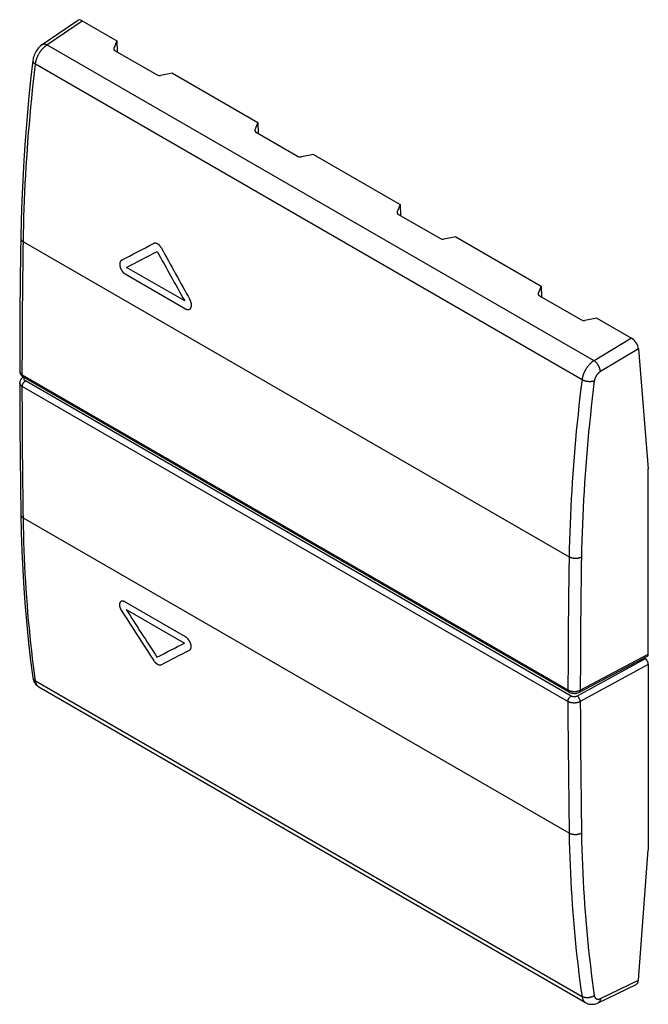
# Model space of a CAD drawing. Units: millimetres. Extents: x -17.6 to 17.7, y -27.4 to 27.9.
import ezdxf

# ---------------------------------------------------------------- set-up
doc = ezdxf.new("R2010")
doc.units = ezdxf.units.MM
doc.header["$LTSCALE"] = 16.335
doc.layers.get('0').update_dxf_attribs({"linetype": 'CONTINUOUS'})
doc.layers.add('ASSI', color=7, linetype='CONTINUOUS')

msp = doc.modelspace()

# ---------------------------------------------------------------- linework, layer by layer
at = {"color": 253, "linetype": 'CONTINUOUS'}
for p, q in [((-8.29, 12.086), (-11.558, 13.974)), ((-11.636, 13.607), (-8.242, 11.648)), ((-8.255, -6.766), (-11.648, -4.807)), ((-11.572, -5.229), (-8.304, -7.117))]:
    msp.add_line(p, q, dxfattribs=at)
for points in [[(-9.6, 15.061), (-9.606, 15.072), (-9.612, 15.083), (-9.619, 15.094), (-9.626, 15.105), (-9.633, 15.115), (-9.64, 15.126), (-9.647, 15.136), (-9.655, 15.146), (-9.663, 15.156), (-9.671, 15.166), (-9.679, 15.176), (-9.688, 15.185), (-9.697, 15.195), (-9.706, 15.204), (-9.715, 15.213), (-9.724, 15.222), (-9.734, 15.231), (-9.743, 15.239), (-9.753, 15.247), (-9.763, 15.254), (-9.772, 15.262), (-9.782, 15.269), (-9.792, 15.276), (-9.802, 15.282), (-9.813, 15.288), (-9.823, 15.294), (-9.833, 15.299), (-9.843, 15.304), (-9.853, 15.308), (-9.863, 15.312), (-9.873, 15.316), (-9.883, 15.319), (-9.893, 15.322), (-9.903, 15.325), (-9.912, 15.327), (-9.922, 15.329), (-9.932, 15.33), (-9.941, 15.331), (-9.95, 15.332), (-9.959, 15.332), (-9.968, 15.332), (-9.976, 15.331), (-9.984, 15.33), (-9.992, 15.329), (-10, 15.327), (-10.008, 15.325), (-10.015, 15.323), (-10.023, 15.32), (-10.03, 15.317), (-10.037, 15.313)], [(-11.83, 14.378), (-11.837, 14.374), (-11.843, 14.37), (-11.849, 14.366), (-11.855, 14.361), (-11.861, 14.357), (-11.867, 14.351), (-11.873, 14.346), (-11.878, 14.34), (-11.883, 14.334), (-11.888, 14.328), (-11.893, 14.322), (-11.897, 14.315), (-11.902, 14.308), (-11.906, 14.301), (-11.91, 14.293), (-11.913, 14.285), (-11.917, 14.276), (-11.921, 14.266), (-11.924, 14.257), (-11.927, 14.246), (-11.93, 14.236), (-11.932, 14.225), (-11.934, 14.215), (-11.936, 14.203), (-11.937, 14.192), (-11.938, 14.18), (-11.939, 14.169), (-11.939, 14.157), (-11.939, 14.145), (-11.939, 14.132), (-11.939, 14.12), (-11.938, 14.107), (-11.937, 14.095), (-11.935, 14.082), (-11.933, 14.069), (-11.931, 14.056), (-11.929, 14.043), (-11.926, 14.031), (-11.924, 14.02), (-11.921, 14.008), (-11.918, 13.997), (-11.914, 13.985), (-11.911, 13.973), (-11.907, 13.962), (-11.903, 13.95), (-11.899, 13.939), (-11.894, 13.927), (-11.889, 13.916), (-11.884, 13.904), (-11.879, 13.893), (-11.874, 13.882), (-11.869, 13.87), (-11.863, 13.859)], [(-11.863, 13.859), (-11.859, 13.852), (-11.855, 13.844), (-11.851, 13.837), (-11.847, 13.829), (-11.843, 13.822), (-11.838, 13.815), (-11.834, 13.807), (-11.829, 13.8), (-11.825, 13.793), (-11.82, 13.786), (-11.814, 13.778), (-11.808, 13.77), (-11.803, 13.762), (-11.797, 13.754), (-11.791, 13.747), (-11.784, 13.739), (-11.778, 13.731), (-11.772, 13.724), (-11.765, 13.716), (-11.759, 13.709), (-11.752, 13.702), (-11.745, 13.695), (-11.738, 13.688), (-11.731, 13.681), (-11.724, 13.674), (-11.717, 13.668), (-11.71, 13.661), (-11.703, 13.655), (-11.696, 13.65), (-11.69, 13.644), (-11.683, 13.639), (-11.676, 13.634), (-11.67, 13.629), (-11.663, 13.625), (-11.656, 13.62), (-11.65, 13.616), (-11.643, 13.611), (-11.636, 13.607)], [(-7.912, 11.836), (-7.912, 11.844), (-7.911, 11.851), (-7.911, 11.858), (-7.911, 11.866), (-7.911, 11.873), (-7.911, 11.881), (-7.912, 11.888), (-7.912, 11.897), (-7.913, 11.906), (-7.914, 11.915), (-7.915, 11.924), (-7.916, 11.934), (-7.918, 11.943), (-7.919, 11.952), (-7.921, 11.962), (-7.923, 11.971), (-7.925, 11.98), (-7.928, 11.99), (-7.93, 11.999), (-7.933, 12.009), (-7.935, 12.018), (-7.938, 12.028), (-7.941, 12.037), (-7.945, 12.047), (-7.948, 12.056), (-7.951, 12.066), (-7.955, 12.075), (-7.959, 12.085), (-7.963, 12.094), (-7.967, 12.103), (-7.971, 12.113), (-7.975, 12.121), (-7.979, 12.128), (-7.983, 12.136), (-7.987, 12.144), (-7.992, 12.152), (-7.996, 12.16), (-8, 12.167)], [(-8.242, 11.648), (-8.233, 11.643), (-8.223, 11.638), (-8.214, 11.633), (-8.204, 11.629), (-8.195, 11.625), (-8.185, 11.621), (-8.176, 11.618), (-8.166, 11.615), (-8.157, 11.613), (-8.147, 11.611), (-8.138, 11.609), (-8.128, 11.608), (-8.119, 11.607), (-8.109, 11.606), (-8.1, 11.606), (-8.092, 11.606), (-8.084, 11.606), (-8.077, 11.607), (-8.07, 11.608), (-8.062, 11.609), (-8.055, 11.611), (-8.048, 11.613), (-8.041, 11.615), (-8.034, 11.617), (-8.028, 11.62), (-8.021, 11.623), (-8.015, 11.627), (-8.008, 11.631), (-8.002, 11.635), (-7.996, 11.639), (-7.991, 11.644), (-7.985, 11.648), (-7.98, 11.654), (-7.975, 11.659), (-7.97, 11.665), (-7.965, 11.67), (-7.961, 11.677), (-7.956, 11.683), (-7.952, 11.69), (-7.947, 11.698), (-7.943, 11.706), (-7.939, 11.715), (-7.935, 11.724), (-7.931, 11.733), (-7.928, 11.743), (-7.925, 11.752), (-7.923, 11.762), (-7.92, 11.772), (-7.918, 11.782), (-7.916, 11.793), (-7.915, 11.803), (-7.914, 11.814), (-7.913, 11.825), (-7.912, 11.836)], [(-11.648, -4.807), (-11.658, -4.802), (-11.667, -4.797), (-11.677, -4.792), (-11.686, -4.788), (-11.695, -4.784), (-11.705, -4.78), (-11.714, -4.777), (-11.724, -4.774), (-11.733, -4.771), (-11.742, -4.769), (-11.751, -4.767), (-11.761, -4.766), (-11.77, -4.764), (-11.779, -4.764), (-11.788, -4.763), (-11.795, -4.763), (-11.803, -4.763), (-11.81, -4.764), (-11.817, -4.765), (-11.824, -4.766), (-11.831, -4.767), (-11.837, -4.769), (-11.844, -4.771), (-11.85, -4.773), (-11.856, -4.776), (-11.863, -4.778), (-11.868, -4.782), (-11.874, -4.785), (-11.88, -4.789), (-11.885, -4.793), (-11.89, -4.797), (-11.895, -4.802), (-11.9, -4.807), (-11.904, -4.812), (-11.909, -4.817), (-11.913, -4.822), (-11.917, -4.828), (-11.921, -4.834), (-11.924, -4.841), (-11.928, -4.848), (-11.932, -4.856), (-11.935, -4.865), (-11.938, -4.873), (-11.941, -4.882), (-11.944, -4.891), (-11.946, -4.9), (-11.948, -4.91), (-11.949, -4.919), (-11.95, -4.929), (-11.951, -4.939), (-11.952, -4.949), (-11.952, -4.959), (-11.952, -4.97), (-11.952, -4.98)], [(-11.952, -4.98), (-11.952, -4.987), (-11.952, -4.994), (-11.952, -5.001), (-11.951, -5.008), (-11.951, -5.015), (-11.95, -5.023), (-11.949, -5.03), (-11.948, -5.039), (-11.946, -5.047), (-11.945, -5.056), (-11.943, -5.065), (-11.941, -5.074), (-11.939, -5.082), (-11.937, -5.091), (-11.934, -5.1), (-11.932, -5.109), (-11.929, -5.119), (-11.926, -5.128), (-11.923, -5.137), (-11.92, -5.146), (-11.916, -5.155), (-11.913, -5.164), (-11.909, -5.173), (-11.906, -5.182), (-11.902, -5.192), (-11.897, -5.201), (-11.893, -5.21), (-11.889, -5.219), (-11.884, -5.228), (-11.88, -5.237), (-11.875, -5.246), (-11.871, -5.254), (-11.866, -5.261), (-11.862, -5.269), (-11.857, -5.277), (-11.852, -5.284), (-11.848, -5.292), (-11.843, -5.299)], [(-8.02, -7.014), (-8.024, -7.006), (-8.028, -6.999), (-8.032, -6.992), (-8.037, -6.985), (-8.041, -6.977), (-8.046, -6.97), (-8.051, -6.963), (-8.056, -6.956), (-8.061, -6.949), (-8.066, -6.942), (-8.072, -6.934), (-8.078, -6.927), (-8.084, -6.919), (-8.09, -6.911), (-8.096, -6.904), (-8.103, -6.896), (-8.11, -6.889), (-8.116, -6.881), (-8.123, -6.874), (-8.13, -6.867), (-8.137, -6.86), (-8.144, -6.853), (-8.151, -6.846), (-8.158, -6.839), (-8.165, -6.833), (-8.172, -6.826), (-8.18, -6.82), (-8.187, -6.814), (-8.194, -6.808), (-8.2, -6.803), (-8.207, -6.798), (-8.214, -6.793), (-8.22, -6.788), (-8.227, -6.784), (-8.234, -6.779), (-8.241, -6.775), (-8.248, -6.77), (-8.255, -6.766)], [(-8.013, -7.51), (-8.007, -7.506), (-8.001, -7.503), (-7.996, -7.499), (-7.99, -7.495), (-7.985, -7.49), (-7.98, -7.485), (-7.975, -7.48), (-7.97, -7.475), (-7.966, -7.47), (-7.962, -7.464), (-7.957, -7.458), (-7.954, -7.451), (-7.95, -7.445), (-7.947, -7.438), (-7.944, -7.431), (-7.941, -7.423), (-7.938, -7.414), (-7.935, -7.405), (-7.933, -7.396), (-7.93, -7.387), (-7.929, -7.377), (-7.927, -7.367), (-7.926, -7.356), (-7.925, -7.346), (-7.925, -7.335), (-7.925, -7.324), (-7.925, -7.312), (-7.925, -7.301), (-7.926, -7.289), (-7.927, -7.278), (-7.929, -7.266), (-7.93, -7.254), (-7.932, -7.241), (-7.935, -7.229), (-7.937, -7.217), (-7.94, -7.204), (-7.944, -7.191), (-7.947, -7.18), (-7.95, -7.169), (-7.954, -7.158), (-7.958, -7.147), (-7.962, -7.136), (-7.966, -7.124), (-7.97, -7.113), (-7.975, -7.102), (-7.98, -7.091), (-7.985, -7.079), (-7.99, -7.068), (-7.996, -7.057), (-8.001, -7.046), (-8.007, -7.035), (-8.013, -7.024), (-8.02, -7.014)], [(-10.05, -8.081), (-10.043, -8.091), (-10.036, -8.102), (-10.028, -8.112), (-10.021, -8.123), (-10.013, -8.133), (-10.005, -8.143), (-9.997, -8.153), (-9.988, -8.162), (-9.98, -8.172), (-9.971, -8.182), (-9.962, -8.191), (-9.953, -8.2), (-9.944, -8.21), (-9.934, -8.219), (-9.924, -8.227), (-9.915, -8.236), (-9.905, -8.244), (-9.895, -8.252), (-9.885, -8.26), (-9.875, -8.268), (-9.865, -8.275), (-9.855, -8.282), (-9.845, -8.288), (-9.835, -8.295), (-9.825, -8.301), (-9.815, -8.306), (-9.805, -8.312), (-9.795, -8.317), (-9.785, -8.321), (-9.775, -8.326), (-9.765, -8.329), (-9.755, -8.333), (-9.746, -8.336), (-9.736, -8.339), (-9.727, -8.341), (-9.718, -8.343), (-9.709, -8.345), (-9.7, -8.346), (-9.691, -8.347), (-9.683, -8.347), (-9.675, -8.348), (-9.667, -8.347), (-9.66, -8.347), (-9.652, -8.346), (-9.645, -8.345), (-9.638, -8.343), (-9.632, -8.341), (-9.625, -8.339), (-9.619, -8.336), (-9.613, -8.333)]]:
    msp.add_lwpolyline(points, dxfattribs=at)
for centre, major_axis, ratio, start_param, end_param in [((48.561, 49.434), (92.436, 50.544), 0.022622, -2.295075, -2.269728), ((58.746, 43.554), (-67.85, 111.74), 0.562039, 1.485647, 1.510983), ((49.057, 49.148), (92.44, 50.541), 0.022661, -2.298268, -2.273864), ((58.25, 43.84), (-67.871, 111.748), 0.561961, 1.489742, 1.514152), ((48.547, 36.721), (-67.85, 111.74), 0.562039, -4.677395, -4.652059), ((49.043, 36.435), (-67.871, 111.748), 0.561961, -4.680682, -4.656272), ((58.236, 31.128), (92.44, 50.541), 0.022661, -2.411034, -2.38663), ((58.732, 30.841), (92.436, 50.544), 0.022622, -2.415219, -2.389872)]:
    msp.add_ellipse(centre, major_axis=major_axis, ratio=ratio, start_param=start_param, end_param=end_param, dxfattribs=at)
at = {"layer": 'ASSI', "color": 7, "linetype": 'CONTINUOUS'}
for p, q in [((-16.288, 26.486), (-14.305, 27.838)), ((-14.054, 27.813), (-12.098, 26.684)), ((-12.098, 26.684), (-12.278, 26.27)), ((-12.098, 26.684), (-12.077, 26.067)), ((-12.227, 26.154), (-9.844, 24.778)), ((-16.822, 25.586), (-16.822, 25.586)), ((-8.978, 24.883), (-9.651, 24.753)), ((-8.978, 24.883), (-4.178, 22.111)), ((-4.178, 22.111), (-4.359, 21.697)), ((-4.307, 21.581), (-1.925, 20.206)), ((-4.178, 22.111), (-4.157, 21.495)), ((-1.059, 20.31), (-1.731, 20.18)), ((-1.059, 20.31), (3.812, 17.498)), ((3.812, 17.498), (3.632, 17.083)), ((3.812, 17.498), (3.833, 16.881)), ((3.683, 16.968), (6.066, 15.592)), ((6.932, 15.696), (6.259, 15.566)), ((6.932, 15.696), (11.731, 12.925)), ((-17.53, 13.135), (-17.545, 11.446)), ((11.731, 12.925), (11.551, 12.511)), ((11.731, 12.925), (11.753, 12.308)), ((11.603, 12.395), (13.985, 11.019)), ((-17.545, 11.446), (-17.555, 9.76)), ((14.851, 11.124), (14.178, 10.994)), ((14.851, 11.124), (16.808, 9.994)), ((-17.555, 9.76), (-17.558, 8.145)), ((17.193, 9.401), (17.744, 2.668)), ((-17.375, 7.807), (-17.407, 7.785)), ((-17.375, 7.807), (-17.356, 7.819)), ((-17.36, 7.826), (13.283, -9.867)), ((-17.551, 5.042), (-17.538, 3.37)), ((-17.538, 3.37), (-17.52, 1.701)), ((17.744, -7.743), (17.744, 2.668)), ((-17.52, 1.701), (-17.497, 0.102)), ((13.872, -9.877), (17.689, -7.858)), ((17.567, -8.008), (17.49, -7.964)), ((17.744, -8.314), (17.744, -18.724)), ((-16.821, -9.048), (-16.821, -9.048)), ((-16.479, -9.582), (14.224, -27.309)), ((17.193, -26.051), (17.744, -18.724)), ((14.93, -27.317), (17.054, -26.297)), ((14.223, -27.309), (14.224, -27.309))]:
    msp.add_line(p, q, dxfattribs=at)
at = {"layer": 'ASSI', "color": 253, "linetype": 'CONTINUOUS'}
for p, q in [((-16.025, 26.47), (-14.054, 27.813)), ((14.695, 8.733), (-16.025, 26.47)), ((-12.278, 26.27), (-12.278, 26.207)), ((14.021, 7.664), (-16.675, 25.387)), ((-4.359, 21.697), (-4.359, 21.634)), ((3.632, 17.083), (3.632, 17.021)), ((-17.351, 15.411), (13.297, -2.285)), ((-17.384, 12.913), (-17.363, 14.577)), ((-17.399, 11.252), (-17.384, 12.913)), ((11.551, 12.511), (11.551, 12.448)), ((-17.408, 9.595), (-17.399, 11.252)), ((16.808, 9.994), (14.695, 8.733)), ((-17.412, 7.941), (-17.408, 9.595)), ((17.193, 9.401), (15.054, 8.125)), ((-17.412, 7.941), (13.231, -9.752)), ((-17.408, 5.642), (-17.412, 7.291)), ((13.231, -10.402), (-17.412, 7.291)), ((13.407, -10.096), (-17.237, 7.597)), ((-17.399, 3.996), (-17.408, 5.642)), ((-17.384, 2.354), (-17.399, 3.996)), ((-17.363, 0.716), (-17.384, 2.354)), ((-17.342, -0.554), (-17.363, 0.716)), ((13.297, -17.798), (-17.351, -0.102)), ((13.978, -3.132), (13.956, -4.794)), ((13.262, -4.781), (13.246, -6.441)), ((13.956, -4.794), (13.94, -6.453)), ((13.246, -6.441), (13.235, -8.098)), ((13.94, -6.453), (13.93, -8.109)), ((13.235, -8.098), (13.231, -9.752)), ((17.567, -8.008), (13.754, -10.098)), ((13.926, -9.761), (17.744, -7.743)), ((13.93, -8.109), (13.926, -9.761)), ((17.744, -8.314), (13.926, -10.407)), ((-16.675, -9.243), (14.021, -26.967)), ((-16.479, -9.582), (-16.488, -9.576)), ((13.24, -12.875), (13.253, -14.519)), ((13.934, -12.878), (13.947, -14.521)), ((13.253, -14.519), (13.272, -16.16)), ((13.947, -14.521), (13.967, -16.161)), ((13.272, -16.16), (13.297, -17.798)), ((13.967, -16.161), (13.992, -17.797)), ((15.054, -27.077), (17.193, -26.051))]:
    msp.add_line(p, q, dxfattribs=at)
at = {"layer": 'ASSI', "color": 7, "linetype": 'CONTINUOUS'}
for points in [[(-16.288, 26.486), (-16.322, 26.461), (-16.383, 26.412), (-16.441, 26.359), (-16.495, 26.302), (-16.546, 26.241), (-16.593, 26.177), (-16.637, 26.11), (-16.677, 26.04), (-16.712, 25.968), (-16.744, 25.895), (-16.77, 25.82), (-16.793, 25.744), (-16.81, 25.667), (-16.822, 25.586)], [(-16.822, 25.586), (-16.943, 24.503), (-17.059, 23.36), (-17.161, 22.224), (-17.25, 21.094), (-17.326, 19.971), (-17.389, 18.854), (-17.439, 17.745), (-17.475, 16.643), (-17.497, 15.615)], [(-17.497, 15.615), (-17.509, 14.828), (-17.53, 13.135)], [(-17.558, 8.144), (-17.558, 8.133), (-17.555, 8.095), (-17.547, 8.058), (-17.535, 8.021), (-17.519, 7.985), (-17.498, 7.951), (-17.473, 7.919), (-17.445, 7.889), (-17.413, 7.862), (-17.378, 7.837), (-17.36, 7.826)], [(-17.407, 7.785), (-17.443, 7.755), (-17.474, 7.722), (-17.501, 7.686), (-17.522, 7.648), (-17.539, 7.609), (-17.551, 7.569), (-17.557, 7.529), (-17.558, 7.496)], [(-17.558, 7.496), (-17.557, 6.718), (-17.551, 5.042)], [(-17.497, 0.102), (-17.475, -0.905), (-17.439, -1.963), (-17.389, -3.012), (-17.326, -4.052), (-17.25, -5.083), (-17.16, -6.104), (-17.058, -7.115), (-16.942, -8.117), (-16.821, -9.048)], [(-16.821, -9.048), (-16.816, -9.081), (-16.801, -9.147), (-16.782, -9.21), (-16.758, -9.27), (-16.73, -9.325)], [(-16.73, -9.325), (-16.698, -9.377), (-16.663, -9.425), (-16.624, -9.469), (-16.582, -9.509), (-16.536, -9.545), (-16.488, -9.577), (-16.479, -9.582)], [(13.283, -9.867), (13.325, -9.888), (13.372, -9.908), (13.422, -9.923), (13.473, -9.933), (13.525, -9.94), (13.578, -9.943), (13.631, -9.942), (13.684, -9.936), (13.735, -9.927), (13.785, -9.913), (13.834, -9.895), (13.872, -9.876)], [(14.223, -27.309), (14.288, -27.342), (14.355, -27.368), (14.425, -27.386), (14.497, -27.398), (14.572, -27.402), (14.648, -27.398), (14.725, -27.386), (14.804, -27.366), (14.884, -27.338), (14.93, -27.317)]]:
    msp.add_lwpolyline(points, dxfattribs=at)
at = {"layer": 'ASSI', "color": 253, "linetype": 'CONTINUOUS'}
for points in [[(-16.675, 25.387), (-16.672, 25.411), (-16.669, 25.434), (-16.665, 25.458), (-16.66, 25.482), (-16.655, 25.506), (-16.65, 25.531), (-16.644, 25.555), (-16.637, 25.579), (-16.63, 25.604), (-16.623, 25.628), (-16.615, 25.653), (-16.607, 25.677), (-16.598, 25.702), (-16.589, 25.727), (-16.58, 25.751), (-16.57, 25.776), (-16.559, 25.8), (-16.548, 25.824), (-16.537, 25.848), (-16.526, 25.873), (-16.514, 25.897), (-16.501, 25.92), (-16.488, 25.944), (-16.475, 25.967), (-16.462, 25.991), (-16.448, 26.014), (-16.434, 26.036), (-16.419, 26.059), (-16.405, 26.081), (-16.39, 26.103), (-16.374, 26.124), (-16.359, 26.146), (-16.343, 26.167), (-16.327, 26.187), (-16.31, 26.207), (-16.293, 26.227), (-16.277, 26.247), (-16.26, 26.266), (-16.242, 26.284), (-16.225, 26.303), (-16.207, 26.32), (-16.189, 26.338), (-16.172, 26.354), (-16.153, 26.371), (-16.135, 26.386), (-16.117, 26.402), (-16.099, 26.416), (-16.08, 26.431), (-16.062, 26.444), (-16.043, 26.458), (-16.025, 26.47)], [(-16.288, 26.486), (-16.285, 26.488), (-16.277, 26.493), (-16.269, 26.497), (-16.261, 26.501), (-16.252, 26.504), (-16.243, 26.508), (-16.234, 26.51), (-16.224, 26.512), (-16.215, 26.514), (-16.205, 26.515), (-16.195, 26.516), (-16.184, 26.516), (-16.174, 26.516), (-16.163, 26.515), (-16.152, 26.514), (-16.141, 26.512), (-16.13, 26.51), (-16.118, 26.507), (-16.107, 26.504), (-16.095, 26.501), (-16.084, 26.497), (-16.072, 26.492), (-16.06, 26.487), (-16.048, 26.482), (-16.036, 26.476), (-16.025, 26.47)], [(-16.822, 25.586), (-16.823, 25.583), (-16.823, 25.575), (-16.823, 25.567), (-16.822, 25.559), (-16.821, 25.552), (-16.819, 25.544), (-16.817, 25.536), (-16.815, 25.528), (-16.811, 25.52), (-16.808, 25.512), (-16.804, 25.504), (-16.799, 25.497), (-16.794, 25.489), (-16.788, 25.481), (-16.782, 25.473), (-16.776, 25.466), (-16.769, 25.458), (-16.761, 25.451), (-16.753, 25.443), (-16.745, 25.436), (-16.736, 25.429), (-16.727, 25.421), (-16.717, 25.414), (-16.707, 25.407), (-16.697, 25.401), (-16.686, 25.394), (-16.675, 25.387)], [(-17.363, 14.577), (-17.342, 15.873), (-17.331, 16.337), (-17.318, 16.802), (-17.302, 17.268), (-17.285, 17.736), (-17.264, 18.205), (-17.242, 18.675), (-17.216, 19.147), (-17.189, 19.62), (-17.159, 20.094), (-17.127, 20.569), (-17.092, 21.046), (-17.056, 21.524), (-17.016, 22.003), (-16.975, 22.483), (-16.931, 22.964), (-16.884, 23.447), (-16.835, 23.93), (-16.784, 24.415), (-16.731, 24.901), (-16.675, 25.387)], [(-17.497, 15.615), (-17.497, 15.607), (-17.496, 15.598), (-17.495, 15.589), (-17.494, 15.58), (-17.492, 15.571), (-17.489, 15.562), (-17.486, 15.553), (-17.483, 15.545), (-17.478, 15.536), (-17.474, 15.527), (-17.469, 15.518), (-17.463, 15.51), (-17.457, 15.501), (-17.451, 15.493), (-17.444, 15.485), (-17.436, 15.477), (-17.429, 15.469), (-17.42, 15.461), (-17.412, 15.453), (-17.402, 15.446), (-17.393, 15.438), (-17.383, 15.431), (-17.372, 15.424), (-17.362, 15.417), (-17.351, 15.411)], [(14.695, 8.733), (14.676, 8.721), (14.656, 8.708), (14.637, 8.695), (14.618, 8.681), (14.599, 8.667), (14.58, 8.652), (14.561, 8.636), (14.543, 8.62), (14.524, 8.604), (14.506, 8.587), (14.488, 8.57), (14.469, 8.552), (14.452, 8.534), (14.434, 8.515), (14.416, 8.496), (14.399, 8.476), (14.382, 8.456), (14.366, 8.436), (14.349, 8.416), (14.333, 8.395), (14.317, 8.373), (14.301, 8.352), (14.286, 8.33), (14.271, 8.308), (14.256, 8.285), (14.242, 8.262), (14.228, 8.24), (14.215, 8.216), (14.201, 8.193), (14.189, 8.169), (14.176, 8.146), (14.164, 8.122), (14.152, 8.098), (14.141, 8.074), (14.13, 8.05), (14.12, 8.025), (14.11, 8.001), (14.101, 7.977), (14.092, 7.952), (14.083, 7.928), (14.075, 7.904), (14.068, 7.879), (14.06, 7.855), (14.054, 7.831), (14.048, 7.806), (14.042, 7.782), (14.037, 7.758), (14.032, 7.734), (14.028, 7.711), (14.024, 7.687), (14.021, 7.664)], [(15.054, 8.125), (15.054, 8.138), (15.053, 8.151), (15.051, 8.165), (15.049, 8.179), (15.047, 8.192), (15.044, 8.206), (15.041, 8.221), (15.038, 8.235), (15.034, 8.249), (15.03, 8.264), (15.026, 8.278), (15.021, 8.293), (15.016, 8.307), (15.011, 8.322), (15.005, 8.337), (14.999, 8.352), (14.993, 8.366), (14.987, 8.381), (14.98, 8.396), (14.973, 8.41), (14.965, 8.425), (14.957, 8.439), (14.95, 8.453), (14.941, 8.467), (14.933, 8.481), (14.924, 8.495), (14.915, 8.509), (14.906, 8.522), (14.897, 8.536), (14.887, 8.549), (14.878, 8.562), (14.868, 8.574), (14.858, 8.586), (14.848, 8.599), (14.837, 8.61), (14.827, 8.622), (14.816, 8.633), (14.805, 8.644), (14.795, 8.655), (14.784, 8.665), (14.773, 8.675), (14.762, 8.684), (14.751, 8.693), (14.74, 8.702), (14.728, 8.71), (14.717, 8.718), (14.706, 8.726), (14.695, 8.733)], [(-17.558, 8.144), (-17.558, 8.135), (-17.558, 8.126), (-17.556, 8.118), (-17.555, 8.109), (-17.553, 8.101), (-17.55, 8.092), (-17.547, 8.084), (-17.544, 8.075), (-17.54, 8.067), (-17.536, 8.059), (-17.531, 8.05), (-17.526, 8.042), (-17.52, 8.034), (-17.514, 8.026), (-17.508, 8.018), (-17.501, 8.011), (-17.494, 8.003), (-17.486, 7.995), (-17.478, 7.988), (-17.47, 7.981), (-17.461, 7.974), (-17.452, 7.967), (-17.442, 7.96), (-17.433, 7.954), (-17.423, 7.947), (-17.412, 7.941)], [(-17.412, 7.941), (-17.412, 7.933), (-17.412, 7.926), (-17.411, 7.919), (-17.41, 7.912), (-17.409, 7.905), (-17.408, 7.898), (-17.406, 7.892), (-17.404, 7.885), (-17.402, 7.879), (-17.4, 7.874), (-17.397, 7.868), (-17.395, 7.863), (-17.392, 7.858), (-17.389, 7.853), (-17.385, 7.848), (-17.382, 7.844), (-17.378, 7.84), (-17.374, 7.836), (-17.37, 7.833), (-17.365, 7.83), (-17.361, 7.827), (-17.36, 7.826)], [(-17.375, 7.807), (-17.372, 7.809), (-17.367, 7.812), (-17.362, 7.814), (-17.357, 7.816), (-17.351, 7.818), (-17.347, 7.819)], [(-17.237, 7.597), (-17.242, 7.6), (-17.247, 7.603), (-17.252, 7.606), (-17.257, 7.61), (-17.261, 7.613), (-17.266, 7.617), (-17.27, 7.62), (-17.274, 7.624), (-17.278, 7.628), (-17.281, 7.632), (-17.285, 7.636), (-17.288, 7.64), (-17.291, 7.644), (-17.294, 7.648), (-17.296, 7.652), (-17.299, 7.656), (-17.301, 7.66), (-17.303, 7.664), (-17.304, 7.669), (-17.306, 7.673), (-17.307, 7.677), (-17.308, 7.682), (-17.309, 7.686), (-17.31, 7.69), (-17.31, 7.695), (-17.31, 7.699), (-17.31, 7.703), (-17.31, 7.708), (-17.309, 7.712), (-17.308, 7.717), (-17.307, 7.721), (-17.306, 7.725), (-17.305, 7.73), (-17.303, 7.734), (-17.301, 7.738), (-17.299, 7.742), (-17.297, 7.746), (-17.294, 7.751), (-17.291, 7.755), (-17.288, 7.759), (-17.285, 7.763), (-17.282, 7.767), (-17.278, 7.771), (-17.274, 7.774), (-17.273, 7.776)], [(15.054, 8.125), (15.045, 8.119), (15.035, 8.113), (15.025, 8.106), (15.015, 8.099), (15.006, 8.092), (14.996, 8.085), (14.987, 8.077), (14.977, 8.069), (14.968, 8.061), (14.958, 8.053), (14.949, 8.044), (14.94, 8.035), (14.931, 8.026), (14.922, 8.017), (14.913, 8.008), (14.904, 7.998), (14.895, 7.988), (14.887, 7.978), (14.879, 7.968), (14.87, 7.957), (14.862, 7.947), (14.854, 7.936), (14.847, 7.925), (14.839, 7.914), (14.831, 7.903), (14.824, 7.892), (14.817, 7.88), (14.81, 7.869), (14.803, 7.857), (14.797, 7.846), (14.791, 7.834), (14.784, 7.822), (14.779, 7.81), (14.773, 7.798), (14.767, 7.786), (14.762, 7.774), (14.757, 7.762), (14.752, 7.75), (14.748, 7.738), (14.743, 7.725), (14.739, 7.713), (14.735, 7.701), (14.732, 7.689), (14.728, 7.677), (14.725, 7.665), (14.722, 7.653), (14.72, 7.641), (14.717, 7.629), (14.715, 7.617), (14.713, 7.605), (14.712, 7.594)], [(-17.412, 7.291), (-17.423, 7.298), (-17.433, 7.304), (-17.442, 7.311), (-17.452, 7.317), (-17.461, 7.324), (-17.47, 7.331), (-17.478, 7.339), (-17.486, 7.346), (-17.494, 7.354), (-17.501, 7.361), (-17.508, 7.369), (-17.514, 7.377), (-17.52, 7.385), (-17.526, 7.393), (-17.531, 7.401), (-17.536, 7.409), (-17.54, 7.418), (-17.544, 7.426), (-17.547, 7.435), (-17.55, 7.443), (-17.553, 7.452), (-17.555, 7.461), (-17.556, 7.469), (-17.558, 7.478), (-17.558, 7.487), (-17.558, 7.496)], [(-17.412, 7.291), (-17.412, 7.299), (-17.412, 7.307), (-17.411, 7.315), (-17.41, 7.323), (-17.409, 7.331), (-17.408, 7.339), (-17.406, 7.347), (-17.404, 7.356), (-17.402, 7.364), (-17.4, 7.373), (-17.397, 7.381), (-17.395, 7.389), (-17.392, 7.398), (-17.389, 7.406), (-17.385, 7.415), (-17.382, 7.423), (-17.378, 7.432), (-17.374, 7.44), (-17.37, 7.448), (-17.365, 7.457), (-17.361, 7.465), (-17.356, 7.473), (-17.351, 7.481), (-17.346, 7.488), (-17.341, 7.496), (-17.336, 7.504), (-17.33, 7.511), (-17.325, 7.518), (-17.319, 7.525), (-17.313, 7.532), (-17.307, 7.539), (-17.301, 7.545), (-17.295, 7.551), (-17.289, 7.557), (-17.282, 7.563), (-17.276, 7.569), (-17.269, 7.574), (-17.263, 7.579), (-17.256, 7.584), (-17.25, 7.589), (-17.243, 7.593), (-17.237, 7.597)], [(14.021, 7.664), (13.961, 7.179), (13.904, 6.696), (13.849, 6.213), (13.797, 5.732), (13.747, 5.251), (13.7, 4.772), (13.656, 4.293), (13.613, 3.816), (13.574, 3.34), (13.537, 2.864), (13.502, 2.39), (13.47, 1.917), (13.441, 1.446), (13.414, 0.975), (13.39, 0.506), (13.368, 0.037), (13.349, -0.43), (13.332, -0.895), (13.318, -1.36), (13.306, -1.823), (13.297, -2.285)], [(14.712, 7.594), (14.652, 7.112), (14.595, 6.631), (14.541, 6.151), (14.489, 5.672), (14.439, 5.195), (14.393, 4.718), (14.348, 4.242), (14.306, 3.767), (14.267, 3.294), (14.23, 2.821), (14.196, 2.349), (14.164, 1.879), (14.135, 1.41), (14.108, 0.942), (14.084, 0.475), (14.062, 0.01), (14.043, -0.455), (14.026, -0.918), (14.012, -1.38), (14.001, -1.84), (13.978, -3.132)], [(14.712, 7.594), (14.7, 7.589), (14.688, 7.585), (14.676, 7.582), (14.663, 7.578), (14.65, 7.575), (14.637, 7.572), (14.623, 7.569), (14.609, 7.567), (14.595, 7.564), (14.581, 7.562), (14.566, 7.56), (14.552, 7.559), (14.537, 7.558), (14.522, 7.556), (14.506, 7.556), (14.491, 7.555), (14.475, 7.555), (14.46, 7.555), (14.444, 7.555), (14.428, 7.555), (14.413, 7.556), (14.397, 7.557), (14.381, 7.558), (14.365, 7.56), (14.349, 7.562), (14.333, 7.564), (14.317, 7.566), (14.301, 7.568), (14.286, 7.571), (14.27, 7.574), (14.255, 7.577), (14.239, 7.581), (14.224, 7.584), (14.209, 7.588), (14.194, 7.592), (14.179, 7.597), (14.164, 7.601), (14.15, 7.606), (14.136, 7.611), (14.122, 7.616), (14.108, 7.621), (14.095, 7.627), (14.082, 7.633), (14.069, 7.639), (14.057, 7.645), (14.045, 7.651), (14.033, 7.657), (14.021, 7.664)], [(-17.497, 0.099), (-17.496, 0.09), (-17.495, 0.08), (-17.494, 0.071), (-17.492, 0.062), (-17.489, 0.052), (-17.486, 0.043), (-17.483, 0.034), (-17.478, 0.025), (-17.474, 0.016), (-17.469, 0.007), (-17.463, -0.002), (-17.457, -0.01), (-17.451, -0.019), (-17.444, -0.027), (-17.436, -0.035), (-17.429, -0.044), (-17.42, -0.052), (-17.412, -0.059), (-17.402, -0.067), (-17.393, -0.074), (-17.383, -0.082), (-17.372, -0.089), (-17.362, -0.096), (-17.351, -0.102)], [(-16.675, -9.243), (-16.731, -8.825), (-16.784, -8.406), (-16.835, -7.984), (-16.884, -7.561), (-16.931, -7.136), (-16.975, -6.709), (-17.016, -6.281), (-17.056, -5.85), (-17.092, -5.418), (-17.127, -4.984), (-17.159, -4.549), (-17.189, -4.111), (-17.216, -3.672), (-17.242, -3.232), (-17.264, -2.789), (-17.285, -2.346), (-17.302, -1.9), (-17.318, -1.453), (-17.331, -1.004), (-17.342, -0.554)], [(13.297, -2.285), (13.284, -3.118), (13.262, -4.781)], [(13.992, -2.3), (13.98, -2.306), (13.968, -2.311), (13.955, -2.317), (13.942, -2.322), (13.929, -2.327), (13.916, -2.332), (13.902, -2.336), (13.888, -2.341), (13.874, -2.345), (13.859, -2.349), (13.845, -2.352), (13.83, -2.355), (13.815, -2.358), (13.8, -2.361), (13.784, -2.363), (13.769, -2.365), (13.753, -2.367), (13.738, -2.369), (13.722, -2.37), (13.706, -2.371), (13.69, -2.372), (13.674, -2.372), (13.658, -2.372), (13.642, -2.372), (13.626, -2.371), (13.61, -2.371), (13.594, -2.37), (13.578, -2.368), (13.563, -2.367), (13.547, -2.365), (13.531, -2.362), (13.516, -2.36), (13.5, -2.357), (13.485, -2.354), (13.47, -2.351), (13.455, -2.347), (13.441, -2.343), (13.426, -2.339), (13.412, -2.335), (13.398, -2.33), (13.385, -2.325), (13.371, -2.32), (13.358, -2.315), (13.345, -2.309), (13.333, -2.304), (13.321, -2.298), (13.309, -2.291), (13.297, -2.285)], [(-16.819, -9.058), (-16.817, -9.068), (-16.815, -9.078), (-16.811, -9.088), (-16.808, -9.098), (-16.804, -9.108), (-16.799, -9.118), (-16.794, -9.128), (-16.788, -9.137), (-16.782, -9.147), (-16.776, -9.156), (-16.769, -9.165), (-16.761, -9.174), (-16.753, -9.182), (-16.745, -9.191), (-16.736, -9.199), (-16.727, -9.207), (-16.717, -9.215), (-16.707, -9.222), (-16.697, -9.229), (-16.686, -9.236), (-16.675, -9.243)], [(-16.501, -9.568), (-16.514, -9.559), (-16.526, -9.549), (-16.537, -9.539), (-16.548, -9.528), (-16.559, -9.517), (-16.57, -9.505), (-16.58, -9.492), (-16.589, -9.479), (-16.598, -9.466), (-16.607, -9.452), (-16.615, -9.437), (-16.623, -9.422), (-16.63, -9.406), (-16.637, -9.39), (-16.644, -9.373), (-16.65, -9.356), (-16.655, -9.338), (-16.66, -9.32), (-16.665, -9.301), (-16.669, -9.282), (-16.672, -9.263), (-16.675, -9.243)], [(13.231, -9.752), (13.242, -9.758), (13.253, -9.764), (13.265, -9.77), (13.276, -9.775), (13.288, -9.781), (13.301, -9.786), (13.313, -9.79), (13.326, -9.795), (13.339, -9.799), (13.352, -9.804), (13.366, -9.808), (13.379, -9.811), (13.393, -9.815), (13.407, -9.818), (13.421, -9.821), (13.435, -9.824), (13.45, -9.826), (13.464, -9.829), (13.479, -9.831), (13.494, -9.832), (13.509, -9.834), (13.524, -9.835), (13.539, -9.836), (13.554, -9.837), (13.569, -9.837), (13.584, -9.837), (13.599, -9.837), (13.614, -9.837), (13.629, -9.836), (13.644, -9.835), (13.659, -9.834), (13.674, -9.833), (13.688, -9.831), (13.703, -9.83), (13.718, -9.827), (13.732, -9.825), (13.746, -9.822), (13.761, -9.819), (13.775, -9.816)], [(13.231, -9.752), (13.231, -9.76), (13.232, -9.767), (13.232, -9.774), (13.233, -9.781), (13.234, -9.788), (13.236, -9.795), (13.237, -9.801), (13.239, -9.808), (13.241, -9.814), (13.243, -9.819), (13.246, -9.825), (13.249, -9.83), (13.252, -9.835), (13.255, -9.84), (13.258, -9.845), (13.262, -9.849), (13.265, -9.853), (13.269, -9.857), (13.274, -9.86), (13.278, -9.864), (13.282, -9.866), (13.283, -9.867)], [(13.775, -9.816), (13.788, -9.813), (13.802, -9.809), (13.816, -9.806), (13.829, -9.801), (13.842, -9.797), (13.855, -9.793), (13.867, -9.788), (13.879, -9.783), (13.891, -9.778), (13.903, -9.772), (13.915, -9.767), (13.926, -9.761)], [(13.926, -9.761), (13.926, -9.769), (13.925, -9.776), (13.925, -9.783), (13.924, -9.79), (13.923, -9.797), (13.921, -9.804), (13.92, -9.811), (13.918, -9.817), (13.916, -9.823), (13.913, -9.829), (13.911, -9.834), (13.908, -9.84), (13.905, -9.845), (13.902, -9.849), (13.899, -9.854), (13.895, -9.858), (13.892, -9.862), (13.888, -9.866), (13.884, -9.869), (13.879, -9.872), (13.875, -9.875), (13.872, -9.876)], [(13.231, -10.402), (13.231, -10.394), (13.232, -10.386), (13.232, -10.378), (13.233, -10.37), (13.234, -10.362), (13.236, -10.354), (13.237, -10.346), (13.239, -10.337), (13.241, -10.329), (13.243, -10.321), (13.246, -10.312), (13.249, -10.304), (13.252, -10.295), (13.255, -10.287), (13.258, -10.278), (13.262, -10.27), (13.265, -10.261), (13.269, -10.253), (13.274, -10.245), (13.278, -10.236), (13.282, -10.228), (13.287, -10.22), (13.292, -10.212), (13.297, -10.205), (13.302, -10.197), (13.308, -10.189), (13.313, -10.182), (13.319, -10.175), (13.324, -10.168), (13.33, -10.161), (13.336, -10.154), (13.342, -10.148), (13.349, -10.142), (13.355, -10.136), (13.361, -10.13), (13.367, -10.124), (13.374, -10.119), (13.38, -10.114), (13.387, -10.109), (13.393, -10.105), (13.4, -10.1), (13.407, -10.096)], [(13.231, -10.402), (13.233, -11.227), (13.24, -12.875)], [(13.926, -10.407), (13.915, -10.413), (13.903, -10.418), (13.891, -10.424), (13.879, -10.429), (13.867, -10.434), (13.855, -10.439), (13.842, -10.444), (13.829, -10.448), (13.816, -10.452), (13.802, -10.456), (13.788, -10.46), (13.775, -10.463), (13.761, -10.467), (13.746, -10.47), (13.732, -10.472), (13.718, -10.475), (13.703, -10.477), (13.688, -10.479), (13.674, -10.481), (13.659, -10.482), (13.644, -10.484), (13.629, -10.484), (13.614, -10.485), (13.599, -10.486), (13.584, -10.486), (13.569, -10.486), (13.554, -10.485), (13.539, -10.485), (13.524, -10.484), (13.509, -10.483), (13.494, -10.481), (13.479, -10.479), (13.464, -10.477), (13.45, -10.475), (13.435, -10.473), (13.421, -10.47), (13.407, -10.467), (13.393, -10.464), (13.379, -10.461), (13.366, -10.457), (13.352, -10.453), (13.339, -10.449), (13.326, -10.444), (13.313, -10.44), (13.301, -10.435), (13.288, -10.43), (13.276, -10.425), (13.265, -10.419), (13.253, -10.414), (13.242, -10.408), (13.231, -10.402)], [(13.754, -10.098), (13.748, -10.101), (13.742, -10.104), (13.737, -10.107), (13.731, -10.109), (13.724, -10.112), (13.718, -10.114), (13.712, -10.117), (13.705, -10.119), (13.699, -10.121), (13.692, -10.123), (13.685, -10.125), (13.678, -10.127), (13.671, -10.128), (13.664, -10.13), (13.657, -10.131), (13.65, -10.132), (13.642, -10.134), (13.635, -10.135), (13.628, -10.135), (13.62, -10.136), (13.613, -10.137), (13.605, -10.137), (13.598, -10.138), (13.59, -10.138), (13.583, -10.138), (13.575, -10.138), (13.568, -10.138), (13.56, -10.138), (13.553, -10.137), (13.545, -10.137), (13.538, -10.136), (13.53, -10.135), (13.523, -10.134), (13.516, -10.133), (13.509, -10.132), (13.501, -10.13), (13.494, -10.129), (13.487, -10.127), (13.48, -10.126), (13.474, -10.124), (13.467, -10.122), (13.46, -10.12), (13.454, -10.118), (13.447, -10.115), (13.441, -10.113), (13.435, -10.11), (13.429, -10.108), (13.423, -10.105), (13.418, -10.102), (13.412, -10.099), (13.407, -10.096)], [(13.926, -10.407), (13.926, -10.399), (13.925, -10.391), (13.925, -10.383), (13.924, -10.375), (13.923, -10.367), (13.921, -10.359), (13.92, -10.351), (13.918, -10.342), (13.916, -10.334), (13.913, -10.325), (13.911, -10.317), (13.908, -10.308), (13.905, -10.3), (13.902, -10.291), (13.899, -10.283), (13.895, -10.274), (13.892, -10.266), (13.888, -10.257), (13.884, -10.249), (13.879, -10.24), (13.875, -10.232), (13.87, -10.224), (13.865, -10.216), (13.86, -10.208), (13.855, -10.2), (13.85, -10.193), (13.845, -10.185), (13.839, -10.178), (13.834, -10.171), (13.828, -10.164), (13.822, -10.157), (13.816, -10.151), (13.81, -10.144), (13.804, -10.138), (13.798, -10.132), (13.792, -10.127), (13.786, -10.121), (13.779, -10.116), (13.773, -10.111), (13.767, -10.107), (13.76, -10.102), (13.754, -10.098)], [(13.926, -10.407), (13.927, -11.231), (13.934, -12.878)], [(13.992, -17.797), (13.98, -17.804), (13.968, -17.81), (13.955, -17.816), (13.942, -17.822), (13.929, -17.827), (13.916, -17.832), (13.902, -17.837), (13.888, -17.842), (13.874, -17.847), (13.859, -17.851), (13.845, -17.855), (13.83, -17.858), (13.815, -17.862), (13.8, -17.865), (13.784, -17.868), (13.769, -17.87), (13.753, -17.873), (13.738, -17.875), (13.722, -17.876), (13.706, -17.878), (13.69, -17.879), (13.674, -17.879), (13.658, -17.88), (13.642, -17.88), (13.626, -17.88), (13.61, -17.88), (13.594, -17.879), (13.578, -17.878), (13.563, -17.876), (13.547, -17.875), (13.531, -17.873), (13.516, -17.871), (13.5, -17.868), (13.485, -17.865), (13.47, -17.862), (13.455, -17.859), (13.441, -17.855), (13.426, -17.851), (13.412, -17.847), (13.398, -17.843), (13.385, -17.838), (13.371, -17.833), (13.358, -17.828), (13.345, -17.822), (13.333, -17.816), (13.321, -17.811), (13.309, -17.804), (13.297, -17.798)], [(13.297, -17.798), (13.306, -18.25), (13.318, -18.701), (13.332, -19.15), (13.349, -19.598), (13.368, -20.044), (13.39, -20.489), (13.414, -20.932), (13.441, -21.374), (13.47, -21.814), (13.502, -22.252), (13.537, -22.689), (13.574, -23.124), (13.613, -23.558), (13.656, -23.99), (13.7, -24.42), (13.747, -24.849), (13.797, -25.276), (13.849, -25.701), (13.904, -26.125), (13.961, -26.547), (14.021, -26.967)], [(13.992, -17.797), (14.001, -18.247), (14.012, -18.695), (14.026, -19.142), (14.043, -19.587), (14.062, -20.031), (14.084, -20.473), (14.108, -20.914), (14.135, -21.353), (14.164, -21.791), (14.196, -22.227), (14.23, -22.661), (14.267, -23.094), (14.306, -23.525), (14.348, -23.955), (14.393, -24.383), (14.439, -24.809), (14.489, -25.234), (14.541, -25.657), (14.595, -26.078), (14.652, -26.497), (14.712, -26.915)], [(14.712, -26.915), (14.7, -26.923), (14.688, -26.931), (14.676, -26.939), (14.663, -26.946), (14.65, -26.953), (14.637, -26.96), (14.623, -26.967), (14.609, -26.973), (14.595, -26.979), (14.581, -26.985), (14.566, -26.99), (14.552, -26.995), (14.537, -27), (14.522, -27.005), (14.506, -27.009), (14.491, -27.013), (14.475, -27.017), (14.46, -27.02), (14.444, -27.023), (14.428, -27.026), (14.413, -27.028), (14.397, -27.03), (14.381, -27.032), (14.365, -27.033), (14.349, -27.034), (14.333, -27.035), (14.317, -27.035), (14.301, -27.035), (14.286, -27.035), (14.27, -27.034), (14.255, -27.033), (14.239, -27.032), (14.224, -27.03), (14.209, -27.028), (14.194, -27.026), (14.179, -27.023), (14.164, -27.02), (14.15, -27.017), (14.136, -27.013), (14.122, -27.009), (14.108, -27.005), (14.095, -27), (14.082, -26.996), (14.069, -26.99), (14.057, -26.985), (14.045, -26.979), (14.033, -26.973), (14.021, -26.967)], [(14.021, -26.967), (14.024, -26.987), (14.028, -27.006), (14.032, -27.025), (14.037, -27.044), (14.042, -27.062), (14.048, -27.08), (14.054, -27.097), (14.06, -27.114), (14.068, -27.13), (14.075, -27.146), (14.083, -27.162), (14.092, -27.177), (14.101, -27.191), (14.11, -27.205), (14.12, -27.218), (14.13, -27.231), (14.141, -27.243), (14.152, -27.255), (14.164, -27.266), (14.176, -27.276), (14.189, -27.286), (14.201, -27.295), (14.215, -27.304), (14.223, -27.309)], [(14.712, -26.915), (14.713, -26.925), (14.715, -26.935), (14.717, -26.944), (14.72, -26.954), (14.722, -26.963), (14.725, -26.972), (14.728, -26.981), (14.732, -26.989), (14.735, -26.997), (14.739, -27.005), (14.743, -27.013), (14.748, -27.02), (14.752, -27.028), (14.757, -27.035), (14.762, -27.041), (14.767, -27.048), (14.773, -27.054), (14.779, -27.06), (14.784, -27.065), (14.791, -27.071), (14.797, -27.076), (14.803, -27.08), (14.81, -27.085), (14.817, -27.089), (14.824, -27.092), (14.831, -27.096), (14.839, -27.099), (14.847, -27.102), (14.854, -27.104), (14.862, -27.106), (14.87, -27.108), (14.879, -27.11), (14.887, -27.111), (14.895, -27.112), (14.904, -27.112), (14.913, -27.113), (14.922, -27.113), (14.931, -27.112), (14.94, -27.111), (14.949, -27.11), (14.958, -27.109), (14.968, -27.107), (14.977, -27.105), (14.987, -27.103), (14.996, -27.1), (15.006, -27.097), (15.015, -27.094), (15.025, -27.09), (15.035, -27.086), (15.045, -27.082), (15.054, -27.077)], [(15.054, -27.077), (15.054, -27.091), (15.053, -27.104), (15.051, -27.117), (15.049, -27.13), (15.047, -27.143), (15.044, -27.155), (15.041, -27.167), (15.038, -27.178), (15.034, -27.19), (15.03, -27.2), (15.026, -27.211), (15.021, -27.221), (15.016, -27.231), (15.011, -27.24), (15.005, -27.249), (14.999, -27.258), (14.993, -27.266), (14.987, -27.274), (14.98, -27.281), (14.973, -27.288), (14.965, -27.295), (14.957, -27.3), (14.95, -27.306), (14.941, -27.311), (14.933, -27.316), (14.93, -27.317)]]:
    msp.add_lwpolyline(points, dxfattribs=at)
at = {"layer": 'ASSI', "color": 7, "linetype": 'CONTINUOUS'}
for centre, major_axis, ratio, start_param, end_param in [((-14.024, 27.425), (-0.281, 0.414), 0.525449, -0.826123, 0.001209), ((-12.085, 26.244), (0.2, 0.01), 0.606764, 2.850721, 3.897918), ((-9.703, 24.868), (0.2, 0.01), 0.606764, -2.385267, -1.338069), ((-4.166, 21.671), (0.2, 0.01), 0.606764, 2.850721, 3.897918), ((-1.783, 20.296), (0.2, 0.01), 0.606764, -2.385267, -1.338069), ((3.825, 17.058), (0.2, 0.01), 0.606764, 2.850721, 3.897918), ((6.207, 15.682), (0.2, 0.01), 0.606764, -2.385267, -1.338069), ((11.744, 12.485), (0.2, 0.01), 0.606764, 2.850721, 3.897918), ((14.127, 11.11), (0.2, 0.01), 0.606764, -2.385267, -1.338069), ((16.839, 9.605), (-0.281, 0.414), 0.524176, -2.393704, -0.824734), ((17.567, -8.212), (-0.125, 0.216), 0.577507, -2.356662, -0.78617), ((17.567, -7.64), (-0.125, 0.217), 0.577156, -3.16341, -2.356966), ((16.839, -25.846), (-0.215, 0.451), 0.626216, -3.139691, -2.310937)]:
    msp.add_ellipse(centre, major_axis=major_axis, ratio=ratio, start_param=start_param, end_param=end_param, dxfattribs=at)

doc.saveas('drawing.dxf')
